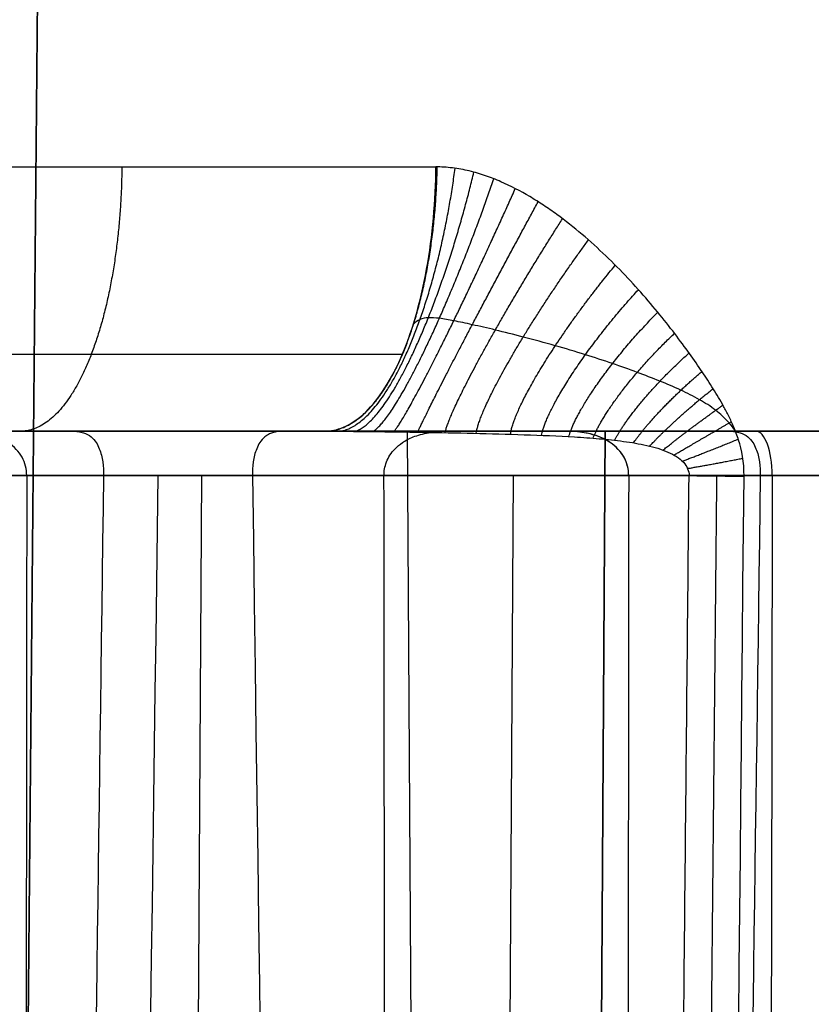
# Model space of a CAD drawing. Units: millimetres. Extents: x 129 to 408, y -27 to 137.
# Drawn here: x 268 to 277, y 63 to 74 of the extents above; entities that cross this region are included whole.
import ezdxf

# ---------------------------------------------------------------- set-up
doc = ezdxf.new("R2010")
doc.units = ezdxf.units.MM
doc.header["$MEASUREMENT"] = 0
doc.layers.add('Default', color=7, linetype='Continuous', true_color=0x000000)

msp = doc.modelspace()

# ---------------------------------------------------------------- linework, layer by layer
at = {"layer": 'Default'}
for p, q in [((268.267, 96.5, -164.511), (267.968, 62.933, -163.747)), ((267.968, 62.933, -163.747), (268.267, 96.5, -164.511)), ((298.861, 69.5, -15.887), (145.041, 69.5, -75.964)), ((290.772, 69.5, -8.454), (145.951, 69.5, -65.016)), ((311.231, 69.5, -32.095), (146.93, 69.5, -96.266)), ((281.159, 69.5, -1.653), (148.409, 69.5, -53.5)), ((315.809, 69.5, -40.836), (149.488, 69.5, -105.795)), ((319.378, 69.5, -49.974), (153.057, 69.5, -114.933)), ((321.936, 69.5, -59.503), (157.635, 69.5, -123.673)), ((160.473, 69.5, -71.876), (300.196, 69.5, -17.305)), ((323.825, 69.5, -79.804), (170.005, 69.5, -139.881)), ((269.609, 69.5, 4.318), (172.564, 69.5, -33.584)), ((294.444, 69.5, -100.076), (176.622, 69.5, -146.093)), ((323.845, 69.5, -77.857), (184.123, 69.5, -132.428)), ((322.915, 69.5, -90.752), (211.923, 69.5, -134.102)), ((320.239, 69.5, -103.021), (223.778, 69.5, -140.696)), ((301.72, 69.5, -118.705), (227.108, 69.5, -147.846)), ((315.497, 69.5, -115.609), (227.416, 69.5, -150.01)), ((305.613, 69.5, -23.774), (241.555, 69.5, -48.793)), ((273.483, 69.5, -141.749), (249.004, 69.5, -151.31)), ((259.362, 69.5, -1.046), (271.25, 69.5, 3.597)), ((323.445, 69.5, -69.429), (259.387, 69.5, -94.448)), ((266.638, 69.5, -19.676), (292.244, 69.5, -9.675)), ((270.984, 69.5, -130.71), (272.208, 69.5, -133.842)), ((271.275, 69.5, -119.86), (273.092, 69.5, -124.512)), ((272.445, 26, -39.148), (272.169, 69.5, -38.441)), ((274.361, 69.5, -44.052), (274.084, 26, -43.345)), ((274.084, 26, -43.345), (274.361, 69.5, -44.052)), ((269.889, 69.009, -1.773), (269.63, 28.237, -1.11)), ((273.341, 69.009, -32.632), (273.082, 28.237, -31.969))]:
    msp.add_line(p, q, dxfattribs=at)
at = {"layer": 'Default', "extrusion": (-1.48736e-09, 1, -2.10676e-08)}
msp.add_arc((-234.433, -77.885, 72.427), 92.412, 110.13186, 114.31575, dxfattribs=at)
at = {"layer": 'Default', "extrusion": (1.54538e-11, 1, -2.41324e-11)}
msp.add_arc((-265.989, -22.617, 69.5), 3.012, 214.8795, 248.666, dxfattribs=at)
at = {"layer": 'Default', "extrusion": (-1.59994e-11, 1, 2.55598e-11)}
msp.add_arc((-273.265, -41.246, 69.5), 3.012, 34.8795, 68.666, dxfattribs=at)
at = {"layer": 'Default', "extrusion": (-6.67252e-12, 1, 3.25482e-11)}
msp.add_arc((-273.265, -41.246, 69.5), 3.012, 68.666, 102.4525, dxfattribs=at)
at = {"layer": 'Default', "extrusion": (4.99545e-12, 1, -2.82543e-11)}
msp.add_arc((-273.265, -41.246, 69.5), 3.012, 248.666, 282.4525, dxfattribs=at)
at = {"layer": 'Default', "extrusion": (1.54762e-11, 1, -2.41608e-11)}
msp.add_arc((-273.265, -41.246, 69.5), 3.012, 214.8795, 248.666, dxfattribs=at)
at = {"layer": 'Default', "extrusion": (0.931476, -1.24643e-11, 0.363804)}
msp.add_arc((69, -225.332, 208.328), 0.5, 271, 0, dxfattribs=at)
at = {"layer": 'Default'}
for points, weights, degree in [([(269.005, 72.427, 7.817), (268.989, 70.704, 7.778), (268.527, 69.5, 6.634), (267.883, 69.5, 5.036)], [0.999580622931, 0.810121958435, 0.810121933296, 0.999580547514], 3), ([(271.261, 69.5, 3.599), (271.941, 69.504, 5.133), (272.467, 70.665, 6.29), (272.499, 72.427, 6.323)], [1.2447978048, 0.97497714787, 0.928207470603, 1.10448877299], 3), ([(271.413, 69.5, 3.636), (271.939, 69.555, 5.185), (272.473, 70.705, 6.289), (272.697, 72.411, 6.233)], [1.24479766363, 0.978216155243, 0.929362523298, 1.0982367678], 3), ([(271.586, 69.498, 3.683), (271.975, 69.607, 5.224), (272.515, 70.743, 6.272), (272.905, 72.368, 6.137)], [1.2447975096, 0.978339097265, 0.929407669642, 1.09800322673], 3), ([(271.787, 69.496, 3.74), (272.059, 69.659, 5.25), (272.602, 70.773, 6.234), (273.127, 72.295, 6.033)], [1.24479733724, 0.976405674852, 0.928709073688, 1.10170753375], 3), ([(272.018, 69.493, 3.809), (272.196, 69.707, 5.261), (272.74, 70.789, 6.172), (273.364, 72.187, 5.92)], [1.24479714209, 0.973595035162, 0.927734354324, 1.10721509958], 3), ([(272.284, 69.489, 3.89), (272.393, 69.748, 5.256), (272.932, 70.782, 6.085), (273.617, 72.04, 5.798)], [1.24479692021, 0.970964541803, 0.926865971115, 1.11250120815], 3), ([(272.586, 69.484, 3.984), (272.653, 69.781, 5.238), (273.178, 70.745, 5.971), (273.887, 71.853, 5.666)], [1.24479666805, 0.969366031372, 0.926359010459, 1.11577560532], 3), ([(272.931, 69.477, 4.091), (272.978, 69.799, 5.203), (273.479, 70.673, 5.829), (274.175, 71.618, 5.523)], [1.24479638076, 0.969654547026, 0.926449440978, 1.11518106262], 3), ([(273.31, 69.467, 4.208), (273.358, 69.799, 5.154), (273.824, 70.562, 5.664), (274.472, 71.338, 5.373)], [1.24479606385, 0.972668071296, 0.927423764595, 1.10906314375], 3), ([(273.655, 69.454, 4.311), (273.718, 69.782, 5.1), (274.144, 70.434, 5.508), (274.728, 71.067, 5.243)], [1.24479577382, 0.97829992404, 0.929393731268, 1.0980771955], 3), ([(273.957, 69.44, 4.398), (274.042, 69.75, 5.047), (274.428, 70.302, 5.369), (274.943, 70.817, 5.131)], [1.24479551771, 0.986319134726, 0.932534123909, 1.08344048526], 3), ([(274.226, 69.422, 4.471), (274.333, 69.708, 4.995), (274.682, 70.166, 5.242), (275.128, 70.584, 5.035)], [1.24473965969, 0.9969704274, 0.937328425533, 1.06581365409], 3), ([(266.95, 70.353, 7.651), (268.693, 70.353, 6.989), (270.414, 70.353, 6.273), (272.113, 70.353, 5.506)], [0.857573607134, 0.857397651596, 0.857488591251, 0.857846426099], 3), ([(274.465, 69.4, 4.529), (274.595, 69.654, 4.944), (274.908, 70.029, 5.128), (275.289, 70.366, 4.949)], [1.24477324651, 1.01059372629, 0.94444742193, 1.04633433344], 3), ([(274.674, 69.371, 4.574), (274.826, 69.591, 4.894), (275.109, 69.891, 5.026), (275.432, 70.161, 4.873)], [1.24481919208, 1.02692908406, 0.954481308716, 1.02747586604], 3), ([(274.853, 69.335, 4.605), (275.021, 69.518, 4.848), (275.28, 69.754, 4.938), (275.556, 69.971, 4.806)], [1.24484856269, 1.04448573802, 0.967092579991, 1.01266908862], 3), ([(275.001, 69.291, 4.625), (275.181, 69.437, 4.807), (275.422, 69.619, 4.864), (275.665, 69.789, 4.747)], [1.24480242506, 1.06108470009, 0.980773433797, 1.00386862618], 3), ([(275.122, 69.236, 4.635), (275.309, 69.345, 4.771), (275.538, 69.478, 4.802), (275.758, 69.606, 4.695)], [1.2447944439, 1.07526499002, 0.993789727466, 1.00036865625], 3), ([(264.5, 69.5, 6.321), (266.786, 69.5, 5.505), (269.038, 69.5, 4.596), (271.25, 69.5, 3.597)], [1, 0.999447480273, 0.999447480273, 1], 3), ([(265.946, 69.5, -121.942), (267.914, 69.5, -122.376), (269.066, 69.5, -120.723)], [1, 0.831115326193, 0.99999991947], 2), ([(275.214, 69.168, 4.639), (275.405, 69.24, 4.741), (275.626, 69.327, 4.754), (275.834, 69.412, 4.652)], [1.24479430982, 1.08623758961, 1.00470543405, 1.00019784314], 3), ([(275.273, 69.087, 4.639), (275.465, 69.12, 4.721), (275.682, 69.16, 4.721), (275.884, 69.201, 4.621)], [1.24494993945, 1.09326910843, 1.01203249109, 1.00124008741], 3), ([(275.289, 69.009, 4.637), (275.49, 69.005, 4.716), (275.705, 69.003, 4.706), (275.898, 69.003, 4.609)], [1.04527185975, 0.984956370134, 0.984909416663, 1.04513099934], 3)]:
    msp.add_rational_spline(points, weights, degree=degree, dxfattribs=at)
for points, knots in [([(271.25, 69.5, 3.597), (271.318, 69.5, 3.746), (271.388, 69.514, 3.903), (271.532, 69.574, 4.221), (271.606, 69.621, 4.384), (271.752, 69.752, 4.707), (271.824, 69.836, 4.867), (271.963, 70.043, 5.175), (272.03, 70.164, 5.322), (272.153, 70.441, 5.594), (272.209, 70.596, 5.717), (272.306, 70.93, 5.934), (272.348, 71.109, 6.026), (272.415, 71.479, 6.174), (272.44, 71.67, 6.229), (272.474, 72.051, 6.305), (272.483, 72.241, 6.325), (272.485, 72.427, 6.33)], [-1, -1, -1, -1, -0.875, -0.875, -0.75, -0.75, -0.625, -0.625, -0.5, -0.5, -0.375, -0.375, -0.25, -0.25, -0.125, -0.125, 0, 0, 0, 0]), ([(275.898, 69.003, 4.609), (275.9, 69.159, 4.612), (275.871, 69.294, 4.63), (275.822, 69.453, 4.659), (275.804, 69.5, 4.67), (275.767, 69.588, 4.69), (275.748, 69.629, 4.701), (275.71, 69.705, 4.722), (275.691, 69.74, 4.732), (275.653, 69.809, 4.753), (275.634, 69.842, 4.764), (275.596, 69.906, 4.784), (275.577, 69.938, 4.795), (275.537, 70.001, 4.816), (275.517, 70.032, 4.827), (275.456, 70.126, 4.86), (275.413, 70.19, 4.883), (275.32, 70.323, 4.933), (275.27, 70.393, 4.959), (275.106, 70.615, 5.046), (274.979, 70.777, 5.113), (274.764, 71.028, 5.224), (274.688, 71.113, 5.263), (274.532, 71.279, 5.343), (274.45, 71.362, 5.385), (274.281, 71.523, 5.47), (274.194, 71.603, 5.514), (274.013, 71.756, 5.604), (273.92, 71.83, 5.65), (273.775, 71.935, 5.721), (273.726, 71.969, 5.745), (273.626, 72.035, 5.794), (273.576, 72.067, 5.818), (273.422, 72.159, 5.893), (273.315, 72.214, 5.944), (273.149, 72.287, 6.023), (273.092, 72.309, 6.049), (272.976, 72.349, 6.104), (272.916, 72.367, 6.132), (272.793, 72.396, 6.189), (272.73, 72.408, 6.218), (272.605, 72.423, 6.275), (272.543, 72.427, 6.303), (272.485, 72.427, 6.33)], [-1, -1, -1, -1, -0.937458, -0.937458, -0.906188, -0.906188, -0.874917, -0.874917, -0.843722, -0.843722, -0.812527, -0.812527, -0.781332, -0.781332, -0.750137, -0.750137, -0.687577, -0.687577, -0.625017, -0.625017, -0.499555, -0.499555, -0.437166, -0.437166, -0.374777, -0.374777, -0.31227, -0.31227, -0.249764, -0.249764, -0.218563, -0.218563, -0.187361, -0.187361, -0.124957, -0.124957, -0.093718, -0.093718, -0.062479, -0.062479, -0.031239, -0.031239, 0, 0, 0, 0]), ([(275.802, 69.503, 4.671), (275.781, 69.534, 4.682), (275.714, 69.62, 4.717), (275.582, 69.74, 4.781), (275.399, 69.857, 4.859), (275.189, 69.961, 4.937), (274.957, 70.059, 5.012), (274.705, 70.156, 5.088), (274.43, 70.254, 5.165), (274.127, 70.353, 5.248), (273.796, 70.451, 5.338), (273.46, 70.542, 5.43), (273.152, 70.619, 5.519), (272.894, 70.678, 5.599), (272.687, 70.723, 5.669), (272.525, 70.752, 5.728), (272.402, 70.761, 5.769), (272.308, 70.743, 5.789), (272.259, 70.708, 5.781), (272.232, 70.68, 5.77)], [0.1553938, 0.1553938, 0.1553938, 0.1553938, 0.1682786, 0.1928157, 0.2191248, 0.2484736, 0.2815442, 0.3183313, 0.3591133, 0.404628, 0.456172, 0.5124925, 0.5635492, 0.6083629, 0.6478066, 0.6824971, 0.7131248, 0.7404775, 0.7655211, 0.7655211, 0.7655211, 0.7655211]), ([(267.951, 69.009, -116.321), (267.951, 69.044, -116.32), (267.946, 69.079, -116.317), (267.929, 69.147, -116.307), (267.916, 69.18, -116.3), (267.881, 69.242, -116.282), (267.86, 69.272, -116.272), (267.81, 69.326, -116.248), (267.781, 69.351, -116.235), (267.685, 69.416, -116.194), (267.608, 69.449, -116.164), (267.437, 69.49, -116.108), (267.343, 69.5, -116.082), (267.245, 69.5, -116.06)], [0, 0, 0, 0, 0.0001240208, 0.0001240208, 0.0002479487, 0.0002479487, 0.0003720553, 0.0003720553, 0.0004961934, 0.0004961934, 0.0007458101, 0.0007458101, 0.000996283, 0.000996283, 0.000996283, 0.000996283]), ([(268.46, 69.5, -24.339), (268.482, 69.5, -24.308), (268.502, 69.499, -24.277), (268.542, 69.493, -24.215), (268.561, 69.489, -24.184), (268.612, 69.472, -24.097), (268.641, 69.456, -24.043), (268.687, 69.418, -23.953), (268.705, 69.397, -23.915), (268.734, 69.353, -23.85), (268.745, 69.33, -23.823), (268.764, 69.283, -23.777), (268.772, 69.258, -23.757), (268.785, 69.208, -23.723), (268.789, 69.184, -23.71), (268.8, 69.109, -23.679), (268.802, 69.059, -23.67), (268.802, 69.009, -23.669)], [0, 0, 0, 0, 0.063393, 0.063393, 0.126787, 0.126787, 0.252731, 0.252731, 0.377908, 0.377908, 0.503608, 0.503608, 0.625127, 0.625127, 0.749485, 0.749485, 1, 1, 1, 1]), ([(276.029, 69.5, -134.1), (275.895, 69.5, -134.018), (275.688, 69.5, -133.908), (275.472, 69.5, -133.815), (275.327, 69.5, -133.757), (275.255, 69.5, -133.731), (274.872, 69.5, -133.603), (274.557, 69.5, -133.538), (274.075, 69.5, -133.495), (273.834, 69.5, -133.488), (273.553, 69.5, -133.504), (273.433, 69.5, -133.516), (273.353, 69.5, -133.526), (273.312, 69.5, -133.531), (272.962, 69.5, -133.582), (272.659, 69.5, -133.663), (272.22, 69.5, -133.834), (272.006, 69.5, -133.932), (271.802, 69.5, -134.047), (271.668, 69.5, -134.128), (271.604, 69.5, -134.169), (271.27, 69.5, -134.397), (271.028, 69.5, -134.608), (270.702, 69.5, -134.967), (270.55, 69.5, -135.154), (270.393, 69.5, -135.387), (270.33, 69.5, -135.49), (270.289, 69.5, -135.56), (270.269, 69.5, -135.596), (270.098, 69.5, -135.905), (269.979, 69.5, -136.194), (269.892, 69.5, -136.497)], [-1, -1, -1, -1, -0.9375, -0.90625, -0.90625, -0.875, -0.875, -0.75, -0.75, -0.6875, -0.65625, -0.640625, -0.640625, -0.625, -0.625, -0.5, -0.5, -0.4375, -0.40625, -0.40625, -0.375, -0.375, -0.25, -0.25, -0.1875, -0.15625, -0.140625, -0.140625, -0.125, -0.125, 0, 0, 0, 0]), ([(270.794, 69.5, -39.524), (270.749, 69.5, -39.589), (270.71, 69.494, -39.651), (270.658, 69.478, -39.738), (270.643, 69.471, -39.766), (270.614, 69.456, -39.818), (270.601, 69.447, -39.843), (270.567, 69.418, -39.91), (270.549, 69.397, -39.948), (270.52, 69.353, -40.013), (270.508, 69.33, -40.04), (270.489, 69.282, -40.087), (270.481, 69.258, -40.107), (270.469, 69.209, -40.139), (270.465, 69.184, -40.152), (270.454, 69.109, -40.184), (270.451, 69.059, -40.194), (270.452, 69.009, -40.194)], [0, 0, 0, 0, 0.128871, 0.128871, 0.191673, 0.191673, 0.254475, 0.254475, 0.379134, 0.379134, 0.503765, 0.503765, 0.628652, 0.628652, 0.752889, 0.752889, 1, 1, 1, 1]), ([(271.25, 69.5, 3.597), (271.413, 69.5, 3.634), (271.594, 69.498, 3.684), (271.962, 69.494, 3.791), (272.15, 69.492, 3.849), (272.526, 69.485, 3.965), (272.714, 69.482, 4.024), (273.09, 69.473, 4.141), (273.277, 69.468, 4.198), (273.65, 69.455, 4.311), (273.836, 69.447, 4.365), (274.111, 69.431, 4.441), (274.203, 69.424, 4.465), (274.385, 69.409, 4.511), (274.475, 69.399, 4.532), (274.651, 69.376, 4.57), (274.738, 69.361, 4.587), (274.904, 69.324, 4.614), (274.984, 69.3, 4.624), (275.123, 69.239, 4.636), (275.184, 69.201, 4.639), (275.247, 69.134, 4.64), (275.263, 69.11, 4.64), (275.284, 69.06, 4.639), (275.29, 69.035, 4.638), (275.289, 69.009, 4.637)], [0, 0, 0, 0, 0.125, 0.125, 0.249999, 0.249999, 0.374999, 0.374999, 0.499998, 0.499998, 0.624998, 0.624998, 0.687498, 0.687498, 0.749998, 0.749998, 0.812498, 0.812498, 0.874998, 0.874998, 0.937499, 0.937499, 0.968749, 0.968749, 1, 1, 1, 1]), ([(271.714, 69.5, -141.161), (271.848, 69.5, -141.242), (272.055, 69.5, -141.353), (272.27, 69.5, -141.446), (272.416, 69.5, -141.504), (272.487, 69.5, -141.53), (272.87, 69.5, -141.658), (273.185, 69.5, -141.723), (273.668, 69.5, -141.766), (273.909, 69.5, -141.773), (274.19, 69.5, -141.757), (274.31, 69.5, -141.745), (274.39, 69.5, -141.735), (274.431, 69.5, -141.73), (274.781, 69.5, -141.679), (275.084, 69.5, -141.598), (275.523, 69.5, -141.427), (275.736, 69.5, -141.329), (275.94, 69.5, -141.214), (276.075, 69.5, -141.133), (276.139, 69.5, -141.092), (276.472, 69.5, -140.864), (276.715, 69.5, -140.653), (277.041, 69.5, -140.294), (277.192, 69.5, -140.107), (277.349, 69.5, -139.874), (277.412, 69.5, -139.771), (277.453, 69.5, -139.701), (277.474, 69.5, -139.665), (277.645, 69.5, -139.355), (277.764, 69.5, -139.067), (277.85, 69.5, -138.764)], [-1, -1, -1, -1, -0.9375, -0.90625, -0.90625, -0.875, -0.875, -0.75, -0.75, -0.6875, -0.65625, -0.640625, -0.640625, -0.625, -0.625, -0.5, -0.5, -0.4375, -0.40625, -0.40625, -0.375, -0.375, -0.25, -0.25, -0.1875, -0.15625, -0.140625, -0.140625, -0.125, -0.125, 0, 0, 0, 0]), ([(271.909, 69.009, -43.926), (271.909, 69.034, -43.927), (271.911, 69.059, -43.928), (271.92, 69.109, -43.934), (271.927, 69.134, -43.938), (271.947, 69.184, -43.948), (271.959, 69.209, -43.955), (271.991, 69.258, -43.971), (272.009, 69.282, -43.98), (272.055, 69.329, -44.002), (272.082, 69.353, -44.014), (272.147, 69.397, -44.042), (272.186, 69.418, -44.057), (272.258, 69.446, -44.084), (272.284, 69.455, -44.093), (272.341, 69.471, -44.113), (272.371, 69.478, -44.122), (272.468, 69.494, -44.152), (272.539, 69.5, -44.17), (272.615, 69.5, -44.187)], [0, 0, 0, 0, 0.124611, 0.124611, 0.249122, 0.249122, 0.373624, 0.373624, 0.498322, 0.498322, 0.622651, 0.622651, 0.747114, 0.747114, 0.809708, 0.809708, 0.872303, 0.872303, 1, 1, 1, 1]), ([(274.62, 69.009, -38.566), (274.62, 69.044, -38.566), (274.616, 69.079, -38.563), (274.599, 69.146, -38.553), (274.586, 69.179, -38.546), (274.551, 69.242, -38.528), (274.529, 69.272, -38.517), (274.479, 69.326, -38.494), (274.451, 69.35, -38.481), (274.354, 69.417, -38.439), (274.277, 69.449, -38.409), (274.108, 69.49, -38.353), (274.014, 69.5, -38.328), (273.914, 69.5, -38.305)], [0, 0, 0, 0, 0.125673, 0.125673, 0.251319, 0.251319, 0.374823, 0.374823, 0.498317, 0.498317, 0.748917, 0.748917, 1, 1, 1, 1]), ([(274.62, 69.009, -38.566), (274.62, 69.059, -38.565), (274.612, 69.109, -38.56), (274.583, 69.184, -38.544), (274.57, 69.209, -38.538), (274.539, 69.258, -38.522), (274.521, 69.282, -38.513), (274.475, 69.33, -38.491), (274.447, 69.353, -38.479), (274.382, 69.397, -38.451), (274.343, 69.418, -38.435), (274.272, 69.447, -38.409), (274.246, 69.456, -38.4), (274.189, 69.471, -38.38), (274.159, 69.478, -38.37), (274.062, 69.494, -38.341), (273.991, 69.5, -38.322), (273.914, 69.5, -38.305)], [0, 0, 0, 0, 0.248895, 0.248895, 0.373376, 0.373376, 0.497883, 0.497883, 0.622082, 0.622082, 0.746306, 0.746306, 0.808939, 0.808939, 0.871573, 0.871573, 1, 1, 1, 1]), ([(275.736, 69.5, -42.969), (275.758, 69.5, -42.937), (275.778, 69.499, -42.906), (275.818, 69.493, -42.844), (275.837, 69.489, -42.813), (275.888, 69.472, -42.727), (275.917, 69.456, -42.673), (275.963, 69.418, -42.582), (275.981, 69.397, -42.544), (276.01, 69.353, -42.48), (276.021, 69.33, -42.453), (276.04, 69.283, -42.407), (276.048, 69.258, -42.386), (276.061, 69.208, -42.353), (276.065, 69.184, -42.34), (276.076, 69.109, -42.308), (276.078, 69.059, -42.299), (276.078, 69.009, -42.298)], [0, 0, 0, 0, 0.063393, 0.063393, 0.126787, 0.126787, 0.252731, 0.252731, 0.377908, 0.377908, 0.503608, 0.503608, 0.625127, 0.625127, 0.749485, 0.749485, 1, 1, 1, 1]), ([(271.972, 28.237, -43.138), (271.956, 35.032, -43.271), (271.944, 41.827, -43.404), (271.924, 55.418, -43.666), (271.916, 62.213, -43.797), (271.909, 69.009, -43.926)], [0, 0, 0, 0, 0.5, 0.5, 1, 1, 1, 1]), ([(275.225, 30.428, 3.82), (275.263, 34.368, 3.908), (275.348, 43.185, 4.107), (275.472, 56.044, 4.396), (275.558, 64.962, 4.597), (275.597, 69.005, 4.688)], [0.771767, 0.771767, 0.771767, 0.771767, 12.596669, 27.229823, 39.360118, 39.360118, 39.360118, 39.360118])]:
    msp.add_open_spline(points, degree=3, knots=knots, dxfattribs=at)
for points, degree in [([(160.473, 69.5, -71.876), (230.334, 69.5, -44.591), (300.196, 69.5, -17.305)], 2), ([(166.241, 69.5, -91.095), (239.296, 69.5, -62.562), (312.351, 69.5, -34.029)], 2), ([(168.062, 69.5, -95.758), (241.38, 69.5, -67.123), (314.698, 69.5, -38.487)], 2), ([(292.622, 69.5, -95.413), (232.544, 69.5, -118.877), (172.466, 69.5, -142.342)], 2), ([(320.153, 69.5, -52.453), (246.835, 69.5, -81.089), (173.517, 69.5, -109.724)], 2), ([(175.338, 69.5, -114.388), (248.394, 69.5, -85.855), (321.449, 69.5, -57.322)], 2), ([(294.444, 69.5, -100.076), (235.533, 69.5, -123.085), (176.622, 69.5, -146.093)], 2), ([(184.123, 69.5, -132.428), (253.984, 69.5, -105.142), (323.845, 69.5, -77.857)], 2), ([(270.794, 69.5, -39.524), (228.808, 69.5, -55.923), (186.821, 69.5, -72.321)], 2), ([(188.643, 69.5, -76.984), (230.629, 69.5, -60.586), (272.615, 69.5, -44.187)], 2), ([(285.346, 69.5, -76.783), (243.36, 69.5, -93.182), (201.373, 69.5, -109.58)], 2), ([(203.195, 69.5, -114.243), (245.181, 69.5, -97.845), (287.168, 69.5, -81.446)], 2), ([(299.898, 69.5, -114.042), (262.592, 69.5, -128.613), (225.286, 69.5, -143.183)], 2), ([(230.864, 69.5, -22.912), (256.806, 69.5, -12.781), (282.747, 69.5, -2.649)], 2), ([(232.686, 69.5, -27.576), (260.201, 69.5, -16.829), (287.716, 69.5, -6.083)], 2), ([(288.666, 69.5, -142.29), (262.335, 69.5, -152.575), (236.003, 69.5, -162.859)], 2), ([(242.227, 69.5, -45.321), (272.953, 69.5, -33.32), (303.679, 69.5, -21.319)], 2), ([(269.892, 69.5, -136.497), (258.988, 69.5, -140.756), (248.085, 69.5, -145.015)], 2), ([(278.07, 69.5, -58.154), (263.562, 69.5, -63.82), (249.054, 69.5, -69.486)], 2), ([(249.906, 69.5, -149.678), (260.81, 69.5, -145.419), (271.714, 69.5, -141.161)], 2), ([(250.876, 69.5, -74.15), (265.384, 69.5, -68.483), (279.891, 69.5, -62.817)], 2), ([(259.362, 69.5, -1.046), (265.306, 69.5, 1.275), (271.25, 69.5, 3.597)], 2), ([(261.183, 69.5, -5.71), (269.24, 69.5, -2.563), (277.297, 69.5, 0.584)], 2), ([(262.234, 69.5, -96.546), (292.96, 69.5, -84.545), (323.686, 69.5, -72.545)], 2), ([(266.638, 69.5, -19.676), (279.441, 69.5, -14.676), (292.244, 69.5, -9.675)], 2), ([(267.245, 69.5, -116.06), (294.76, 69.5, -105.313), (322.275, 69.5, -94.567)], 2), ([(268.46, 69.5, -24.339), (282.429, 69.5, -18.883), (296.399, 69.5, -13.427)], 2), ([(269.066, 69.5, -120.723), (295.007, 69.5, -110.591), (320.949, 69.5, -100.46)], 2), ([(306.851, 69.5, -25.442), (290.383, 69.5, -31.874), (273.914, 69.5, -38.305)], 2), ([(275.736, 69.5, -42.969), (292.739, 69.5, -36.328), (309.743, 69.5, -29.687)], 2), ([(276.029, 69.5, -134.1), (294.82, 69.5, -126.761), (313.611, 69.5, -119.422)], 2), ([(302.972, 69.009, -16.758), (231.813, 69.009, -44.55), (160.655, 69.009, -72.342)], 2), ([(312.533, 69.009, -34.494), (239.74, 69.009, -62.925), (166.947, 69.009, -91.356)], 2), ([(168.405, 69.009, -95.088), (241.46, 69.009, -66.555), (314.516, 69.009, -38.021)], 2), ([(292.28, 69.009, -96.083), (232.464, 69.009, -119.445), (172.648, 69.009, -142.807)], 2), ([(173.556, 69.009, -146.754), (233.647, 69.009, -123.284), (293.738, 69.009, -99.815)], 2), ([(320.334, 69.009, -52.919), (247.279, 69.009, -81.452), (174.223, 69.009, -109.985)], 2), ([(175.681, 69.009, -113.717), (248.474, 69.009, -85.287), (321.267, 69.009, -56.856)], 2), ([(183.941, 69.009, -131.962), (255.099, 69.009, -104.17), (326.257, 69.009, -76.378)], 2), ([(270.452, 69.009, -40.194), (228.99, 69.009, -56.388), (187.527, 69.009, -72.582)], 2), ([(285.004, 69.009, -77.454), (243.542, 69.009, -93.647), (202.079, 69.009, -109.841)], 2), ([(299.556, 69.009, -114.713), (262.512, 69.009, -129.181), (225.468, 69.009, -143.649)], 2), ([(226.926, 69.009, -147.381), (263.97, 69.009, -132.913), (301.014, 69.009, -118.444)], 2), ([(282.929, 69.009, -3.114), (257.249, 69.009, -13.144), (231.57, 69.009, -23.173)], 2), ([(233.028, 69.009, -26.905), (260.281, 69.009, -16.261), (287.534, 69.009, -5.617)], 2), ([(242.045, 69.009, -44.855), (272.771, 69.009, -32.854), (303.497, 69.009, -20.854)], 2), ([(277.728, 69.009, -58.824), (263.744, 69.009, -64.286), (249.76, 69.009, -69.747)], 2), ([(275.289, 69.009, 4.637), (267.678, 69.009, 1.665), (260.068, 69.009, -1.307)], 2), ([(261.526, 69.009, -5.039), (269.321, 69.009, -1.995), (277.116, 69.009, 1.049)], 2), ([(323.868, 69.009, -73.01), (293.142, 69.009, -85.011), (262.415, 69.009, -97.012)], 2), ([(295.31, 69.009, -9.015), (281.327, 69.009, -14.476), (267.344, 69.009, -19.937)], 2), ([(267.951, 69.009, -116.321), (267.939, 56.231, -116.565), (267.922, 44.307, -116.795), (267.899, 33.237, -117.011)], 3), ([(322.457, 69.009, -95.032), (295.204, 69.009, -105.677), (267.951, 69.009, -116.321)], 2), ([(268.802, 69.009, -23.669), (268.589, 53.398, -23.459), (268.385, 39.062, -23.271), (268.188, 26, -23.103)], 3), ([(268.802, 69.009, -23.669), (282.51, 69.009, -18.315), (296.218, 69.009, -12.961)], 2), ([(268.902, 33.237, -119.58), (269.066, 44.307, -119.724), (269.234, 56.231, -119.881), (269.408, 69.009, -120.053)], 3), ([(269.408, 69.009, -120.053), (295.087, 69.009, -110.023), (320.767, 69.009, -99.994)], 2), ([(270.452, 69.009, -40.194), (270.659, 53.766, -40.399), (270.853, 40.176, -40.578), (271.032, 28.237, -40.732)], 3), ([(274.62, 69.009, -38.566), (274.606, 53.398, -38.865), (274.584, 39.062, -39.142), (274.553, 26, -39.399)], 3), ([(307.033, 69.009, -25.907), (290.826, 69.009, -32.237), (274.62, 69.009, -38.566)], 2), ([(274.917, 30.432, 3.769), (275.103, 49.72, 4.203), (275.289, 69.009, 4.637)], 2), ([(276.078, 69.009, -42.298), (275.865, 53.398, -42.089), (275.661, 39.062, -41.9), (275.464, 26, -41.732)], 3), ([(275.527, 30.427, 3.74), (275.651, 43.286, 4.03), (275.775, 56.145, 4.319), (275.898, 69.003, 4.609)], 3), ([(276.078, 69.009, -42.298), (292.819, 69.009, -35.76), (309.561, 69.009, -29.221)], 2), ([(276.211, 69.009, -134.566), (276.189, 56.464, -134.81), (276.164, 44.54, -135.043), (276.134, 33.237, -135.266)], 3), ([(313.793, 69.009, -119.888), (295.002, 69.009, -127.227), (276.211, 69.009, -134.566)], 2)]:
    msp.add_open_spline(points, degree=degree, dxfattribs=at)

doc.saveas('drawing.dxf')
